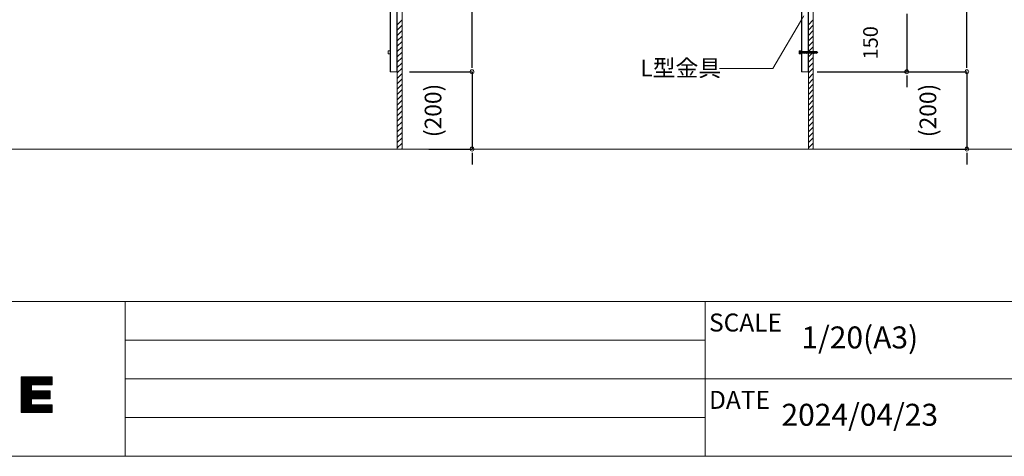
# Model space of a CAD drawing. Units: millimetres. Extents: x -4200 to 4200, y -2970 to 2970.
# Drawn here: x -1423 to 1124, y -2750 to -1621 of the extents above; entities that cross this region are included whole.
import ezdxf

# ---------------------------------------------------------------- set-up
doc = ezdxf.new("R2010")
doc.units = ezdxf.units.MM
doc.header["$LTSCALE"] = 20
doc.layers.get('0').update_dxf_attribs({"lineweight": 25})
doc.layers.add('一般', color=7, linetype='Continuous', lineweight=5)
doc.layers.add('寸法', color=7, linetype='Continuous', lineweight=5)
doc.styles.add('メイリオ', font='txt', dxfattribs={"bigfont": 'メイリオ'})
doc.styles.add('ＭＳ ゴシック', font='txt', dxfattribs={"bigfont": 'ＭＳ ゴシック'})

msp = doc.modelspace()

# ---------------------------------------------------------------- linework, layer by layer
at = {"color": 7, "linetype": 'Continuous', "lineweight": 25}
for p, q in [((-253.1, -1745.6), (-253.1, -1735.6)), ((-253.1, -1745.6), (-253.1, -1735.6)), ((1027, -1745.6), (1027, -1735.6)), ((1027, -1745.6), (1027, -1735.6)), ((871.5, -1765.6), (871.5, -1775.6)), ((-253.1, -1965.6), (-253.1, -1975.6)), ((1027, -1965.6), (1027, -1975.6))]:
    msp.add_line(p, q, dxfattribs=at)
at = {"color": 7, "linetype": 'Continuous', "lineweight": 5, "flags": 128}
for points in [[(-253.1, -1750.6, 0.414214), (-258.1, -1755.6, 0.414214), (-253.1, -1760.6, 0.414214), (-248.1, -1755.6, 0.414214)], [(-253.1, -1750.6, 0.414214), (-258.1, -1755.6, 0.414214), (-253.1, -1760.6, 0.414214), (-248.1, -1755.6, 0.414214)], [(871.5, -1760.6, 0.414214), (876.5, -1755.6, 0.414214), (871.5, -1750.6, 0.414214), (866.5, -1755.6, 0.414214)], [(1027, -1750.6, 0.414214), (1022, -1755.6, 0.414214), (1027, -1760.6, 0.414214), (1032, -1755.6, 0.414214)], [(1027, -1750.6, 0.414214), (1022, -1755.6, 0.414214), (1027, -1760.6, 0.414214), (1032, -1755.6, 0.414214)], [(-253.1, -1960.6, 0.414214), (-248.1, -1955.6, 0.414214), (-253.1, -1950.6, 0.414214), (-258.1, -1955.6, 0.414214)], [(1027, -1960.6, 0.414214), (1032, -1955.6, 0.414214), (1027, -1950.6, 0.414214), (1022, -1955.6, 0.414214)]]:
    msp.add_lwpolyline(points, format="xyb", close=True, dxfattribs=at)
at = {"layer": '一般', "color": 7, "linetype": 'Continuous', "lineweight": 5}
for p, q in [((-446.6, -1955.6), (-446.6, 444.4)), ((-434.1, -1955.6), (-434.1, 444.4)), ((-446.6, -1634.1), (-434.1, -1621.6)), ((-446.6, -1648), (-434.1, -1635.5)), ((-446.6, -1661.8), (-434.1, -1649.3)), ((-446.6, -1675.7), (-434.1, -1663.2)), ((-446.6, -1689.5), (-434.1, -1677)), ((-446.6, -1703.4), (-434.1, -1690.9)), ((-446.6, -1717.2), (-434.1, -1704.7)), ((630.3, -1703.6), (630.1, -1703.1)), ((630.6, -1708.1), (631.1, -1703.1)), ((631.3, -1703.6), (631.1, -1703.1)), ((631.6, -1708.1), (632.1, -1703.1)), ((632.3, -1703.6), (632.1, -1703.1)), ((632.6, -1708.1), (633.1, -1703.1)), ((633.3, -1703.6), (633.1, -1703.1)), ((633.6, -1708.1), (634.1, -1703.1)), ((634.3, -1703.6), (634.1, -1703.1)), ((634.6, -1708.1), (635.1, -1703.1)), ((635.3, -1703.6), (635.1, -1703.1)), ((635.6, -1708.1), (636.1, -1703.1)), ((636.3, -1703.6), (636.1, -1703.1)), ((636.6, -1708.1), (637.1, -1703.1)), ((637.3, -1703.6), (637.1, -1703.1)), ((637.6, -1708.1), (638.1, -1703.1)), ((638.3, -1703.6), (638.1, -1703.1)), ((641.1, -1705.6), (638.1, -1703.6)), ((641.1, -1705.6), (638.1, -1707.6)), ((638.6, -1707.9), (639.1, -1703.7)), ((639.2, -1704.2), (639.1, -1703.7)), ((639.7, -1707.3), (640, -1704.3)), ((640.1, -1704.8), (640, -1704.3)), ((-446.6, -1731.1), (-434.1, -1718.6)), ((630.6, -1708.1), (630.4, -1707.5)), ((631.6, -1708.1), (631.4, -1707.5)), ((632.6, -1708.1), (632.4, -1707.5)), ((633.6, -1708.1), (633.4, -1707.5)), ((634.6, -1708.1), (634.4, -1707.5)), ((635.6, -1708.1), (635.4, -1707.5)), ((636.6, -1708.1), (636.4, -1707.5)), ((637.6, -1708.1), (637.4, -1707.5)), ((638.6, -1707.9), (638.4, -1707.4)), ((639.7, -1707.3), (639.5, -1706.8)), ((-446.6, -1744.9), (-434.1, -1732.4)), ((-446.6, -1758.7), (-434.1, -1746.2)), ((387.3, -1747.1), (524.7, -1747.1)), ((-446.6, -1772.6), (-434.1, -1760.1)), ((-446.6, -1786.4), (-434.1, -1773.9)), ((617.1, -1786.4), (629.6, -1773.9)), ((-446.6, -1800.3), (-434.1, -1787.8)), ((-446.6, -1814.1), (-434.1, -1801.6)), ((617.1, -1800.3), (629.6, -1787.8)), ((617.1, -1814.1), (629.6, -1801.6)), ((-446.6, -1828), (-434.1, -1815.5)), ((-446.6, -1841.8), (-434.1, -1829.3)), ((617.1, -1828), (629.6, -1815.5)), ((617.1, -1841.8), (629.6, -1829.3)), ((-446.6, -1855.7), (-434.1, -1843.2)), ((-446.6, -1869.5), (-434.1, -1857)), ((617.1, -1855.7), (629.6, -1843.2)), ((617.1, -1869.5), (629.6, -1857)), ((-446.6, -1883.3), (-434.1, -1870.8)), ((-446.6, -1897.2), (-434.1, -1884.7)), ((617.1, -1883.3), (629.6, -1870.8)), ((617.1, -1897.2), (629.6, -1884.7)), ((-446.6, -1911), (-434.1, -1898.5)), ((617.1, -1911), (629.6, -1898.5)), ((-446.6, -1924.9), (-434.1, -1912.4)), ((-446.6, -1938.7), (-434.1, -1926.2)), ((617.1, -1924.9), (629.6, -1912.4)), ((617.1, -1938.7), (629.6, -1926.2)), ((-3748.8, -1955.6), (1291.5, -1955.6)), ((-446.6, -1952.6), (-434.1, -1940.1)), ((-435.8, -1955.6), (-434.1, -1953.9)), ((617.1, -1952.6), (629.6, -1940.1)), ((627.9, -1955.6), (629.6, -1953.9)), ((-3950, -2350), (3950, -2350)), ((-1150, -2450), (350, -2450)), ((-1419.6, -2544.6), (-1419.6, -2636.9)), ((-1417.6, -2544.6), (-1417.6, -2636.9)), ((-1415.6, -2544.6), (-1415.6, -2636.9)), ((-1413.6, -2544.6), (-1413.6, -2636.9)), ((-1411.6, -2544.6), (-1411.6, -2636.9)), ((-1409.6, -2544.6), (-1409.6, -2636.9)), ((-1407.6, -2544.6), (-1407.6, -2636.9)), ((-1405.6, -2544.6), (-1405.6, -2636.9)), ((-1403.6, -2544.6), (-1403.6, -2636.9)), ((-1401.6, -2544.6), (-1401.6, -2636.9)), ((-1399.7, -2544.6), (-1399.7, -2636.9)), ((-1397.7, -2544.6), (-1397.7, -2636.9)), ((-1395.7, -2544.6), (-1395.7, -2636.9)), ((-1393.7, -2544.6), (-1393.7, -2636.9)), ((-1391.7, -2544.6), (-1391.7, -2564.9)), ((-1389.7, -2544.6), (-1389.7, -2564.9)), ((-1387.7, -2544.6), (-1387.7, -2564.9)), ((-1385.7, -2544.6), (-1385.7, -2564.9)), ((-1383.7, -2544.6), (-1383.7, -2564.9)), ((-1381.7, -2544.6), (-1381.7, -2564.9)), ((-1379.7, -2544.6), (-1379.7, -2564.9)), ((-1377.7, -2544.6), (-1377.7, -2564.9)), ((-1375.7, -2544.6), (-1375.7, -2564.9)), ((-1373.7, -2544.6), (-1373.7, -2564.9)), ((-1371.7, -2544.6), (-1371.7, -2564.9)), ((-1369.7, -2544.6), (-1369.7, -2564.9)), ((-1367.7, -2544.6), (-1367.7, -2564.9)), ((-1365.7, -2544.6), (-1365.7, -2564.9)), ((-1363.7, -2544.6), (-1363.7, -2564.9)), ((-1361.8, -2544.6), (-1361.8, -2564.9)), ((-1359.8, -2544.6), (-1359.8, -2564.9)), ((-1357.8, -2544.6), (-1357.8, -2564.9)), ((-1355.8, -2544.6), (-1355.8, -2564.9)), ((-1353.8, -2544.6), (-1353.8, -2564.9)), ((-1351.8, -2544.6), (-1351.8, -2564.9)), ((-1349.8, -2544.6), (-1349.8, -2564.9)), ((-1347.8, -2544.6), (-1347.8, -2564.9)), ((-1345.8, -2544.6), (-1345.8, -2564.9)), ((-1343.8, -2544.6), (-1343.8, -2564.9)), ((-1341.8, -2544.6), (-1341.8, -2564.9)), ((-1339.8, -2544.6), (-1339.8, -2564.9)), ((-1150, -2550), (350, -2550)), ((-1391.7, -2580.7), (-1391.7, -2601)), ((-1389.7, -2580.7), (-1389.7, -2601)), ((-1387.7, -2580.7), (-1387.7, -2601)), ((-1385.7, -2580.7), (-1385.7, -2601)), ((-1383.7, -2580.7), (-1383.7, -2601)), ((-1381.7, -2580.7), (-1381.7, -2601)), ((-1379.7, -2580.7), (-1379.7, -2601)), ((-1377.7, -2580.7), (-1377.7, -2601)), ((-1375.7, -2580.7), (-1375.7, -2601)), ((-1373.7, -2580.7), (-1373.7, -2601)), ((-1371.7, -2580.7), (-1371.7, -2601)), ((-1369.7, -2580.7), (-1369.7, -2601)), ((-1367.7, -2580.7), (-1367.7, -2601)), ((-1365.7, -2580.7), (-1365.7, -2601)), ((-1363.7, -2580.7), (-1363.7, -2601)), ((-1361.8, -2580.7), (-1361.8, -2601)), ((-1359.8, -2580.7), (-1359.8, -2601)), ((-1357.8, -2580.7), (-1357.8, -2601)), ((-1355.8, -2580.7), (-1355.8, -2601)), ((-1353.8, -2580.7), (-1353.8, -2601)), ((-1351.8, -2580.7), (-1351.8, -2601)), ((-1349.8, -2580.7), (-1349.8, -2601)), ((-1347.8, -2580.7), (-1347.8, -2601)), ((-1345.8, -2580.7), (-1345.8, -2601)), ((-1391.7, -2616.6), (-1391.7, -2636.9)), ((-1389.7, -2616.6), (-1389.7, -2636.9)), ((-1387.7, -2616.6), (-1387.7, -2636.9)), ((-1385.7, -2616.6), (-1385.7, -2636.9)), ((-1383.7, -2616.6), (-1383.7, -2636.9)), ((-1381.7, -2616.6), (-1381.7, -2636.9)), ((-1379.7, -2616.6), (-1379.7, -2636.9)), ((-1377.7, -2616.6), (-1377.7, -2636.9)), ((-1375.7, -2616.6), (-1375.7, -2636.9)), ((-1373.7, -2616.6), (-1373.7, -2636.9)), ((-1371.7, -2616.6), (-1371.7, -2636.9)), ((-1369.7, -2616.6), (-1369.7, -2636.9)), ((-1367.7, -2616.6), (-1367.7, -2636.9)), ((-1365.7, -2616.6), (-1365.7, -2636.9)), ((-1363.7, -2616.6), (-1363.7, -2636.9)), ((-1361.8, -2616.6), (-1361.8, -2636.9)), ((-1359.8, -2616.6), (-1359.8, -2636.9)), ((-1357.8, -2616.6), (-1357.8, -2636.9)), ((-1355.8, -2616.6), (-1355.8, -2636.9)), ((-1353.8, -2616.6), (-1353.8, -2636.9)), ((-1351.8, -2616.6), (-1351.8, -2636.9)), ((-1349.8, -2616.6), (-1349.8, -2636.9)), ((-1347.8, -2616.6), (-1347.8, -2636.9)), ((-1345.8, -2616.6), (-1345.8, -2636.9)), ((-1343.8, -2616.6), (-1343.8, -2636.9)), ((-1341.8, -2616.6), (-1341.8, -2636.9)), ((-1339.8, -2616.6), (-1339.8, -2636.9)), ((-1150, -2650), (350, -2650))]:
    msp.add_line(p, q, dxfattribs=at)
at = {"layer": '一般', "color": 7, "linetype": 'Continuous', "lineweight": 5, "flags": 128}
for points in [[(-3950, 2750), (3950, 2750), (3950, -2750), (-3950, -2750)], [(-2250, -2350), (-1150, -2350), (-1150, -2750), (-2250, -2750)], [(-1150, -2350), (350, -2350), (350, -2750), (-1150, -2750)], [(350, -2350), (1150, -2350), (1150, -2550), (350, -2550)], [(350, -2550), (1150, -2550), (1150, -2750), (350, -2750)]]:
    msp.add_lwpolyline(points, close=True, dxfattribs=at)
at = {"layer": '一般', "color": 7, "lineweight": 5, "flags": 128}
msp.add_lwpolyline([(-1338.8, -2564.9), (-1338.8, -2544.6), (-1419.6, -2544.6), (-1419.6, -2636.9), (-1338.8, -2636.9), (-1338.8, -2616.6), (-1392.7, -2616.6), (-1392.7, -2601), (-1344.6, -2601), (-1344.6, -2580.7), (-1392.7, -2580.7), (-1392.7, -2564.9)], close=True, dxfattribs=at)
at = {"layer": '寸法', "color": 7, "linetype": 'Continuous', "lineweight": 25}
for p, q in [((-253.1, -1735.6), (-253.1, 224.4)), ((1027, -1735.6), (1027, 224.4)), ((871.5, -1605.6), (871.5, -1755.6)), ((-253.1, -1735.6), (-253.1, -1715.6)), ((1027, -1735.6), (1027, -1715.6)), ((-414.9, -1755.6), (-253.1, -1755.6)), ((-414.9, -1755.6), (-253.1, -1755.6)), ((-253.1, -1755.6), (-253.1, -1955.6)), ((639.8, -1755.6), (871.5, -1755.6)), ((745.6, -1755.6), (1027, -1755.6)), ((745.6, -1755.6), (1027, -1755.6)), ((1027, -1755.6), (1027, -1955.6)), ((871.5, -1775.6), (871.5, -1795.6)), ((-365.2, -1955.6), (-253.1, -1955.6)), ((880, -1955.6), (1027, -1955.6)), ((-253.1, -1975.6), (-253.1, -1995.6)), ((1027, -1975.6), (1027, -1995.6))]:
    msp.add_line(p, q, dxfattribs=at)

# ---------------------------------------------------------------- texts
at = {"layer": '一般', "color": 7, "line_spacing_factor": 1.23869, "style": 'メイリオ'}
for s, insert, char_height, attachment_point in [('SCALE', (360, -2380.8), 46.51, 1), ('1/20(A3)', (750, -2450), 56.84, 5), ('DATE', (360, -2580.8), 46.51, 1), ('2024/04/23', (750, -2650), 56.84, 5)]:
    msp.add_mtext(s, dxfattribs=dict(at, insert=insert, char_height=char_height, attachment_point=attachment_point))
at = {"layer": '寸法', "color": 7, "attachment_point": 5, "rotation": 90, "line_spacing_factor": 1.004016, "style": 'ＭＳ ゴシック'}
for s, insert, char_height in [('150', (782.6, -1680.6), 37.81), ('(200)', (-348.3, -1855.6), 43.22), ('(200)', (931.8, -1855.6), 43.22)]:
    msp.add_mtext(s, dxfattribs=dict(at, insert=insert, char_height=char_height))

# ---------------------------------------------------------------- next in the draw order: wipeouts: each hides what was drawn before it
at = {"color": 255, "linetype": 'Continuous', "lineweight": 5}
for points in [[(-464.6, 244.4), (-463.6, 244.4), (-463.6, -1755.6), (-464.6, -1755.6)], [(599.1, 244.4), (600.1, 244.4), (600.1, -1755.6), (599.1, -1755.6)], [(182.3, -1718.9), (386.1, -1718.9), (386.1, -1775.3), (182.3, -1775.3)]]:
    msp.add_wipeout(points, dxfattribs=at).dxf.layer = '一般'

# ---------------------------------------------------------------- next in the draw order: linework, layer by layer
at = {"layer": '一般', "color": 7, "linetype": 'Continuous', "lineweight": 5, "flags": 128}
for points in [[(-464.6, 244.4), (-463.6, 244.4), (-463.6, -1755.6), (-464.6, -1755.6)], [(599.1, 244.4), (600.1, 244.4), (600.1, -1755.6), (599.1, -1755.6)]]:
    msp.add_lwpolyline(points, close=True, dxfattribs=at)

# ---------------------------------------------------------------- next in the draw order: texts
at = {"layer": '一般', "color": 7, "insert": (182.3, -1724.3), "char_height": 43.22, "width": 203.764, "attachment_point": 1, "line_spacing_factor": 0.794918, "style": 'ＭＳ ゴシック'}
msp.add_mtext('L型金具', dxfattribs=at)

# ---------------------------------------------------------------- next in the draw order: wipeouts: each hides what was drawn before it
at = {"color": 255, "linetype": 'Continuous', "lineweight": 5}
for points in [[(-463.6, 244.4), (-447.6, 244.4), (-447.6, -1755.6), (-463.6, -1755.6)], [(600.1, 244.4), (616.1, 244.4), (616.1, -1755.6), (600.1, -1755.6)]]:
    msp.add_wipeout(points, dxfattribs=at).dxf.layer = '一般'

# ---------------------------------------------------------------- next in the draw order: linework, layer by layer
at = {"layer": '一般', "color": 7, "linetype": 'Continuous', "lineweight": 5, "flags": 128}
for points in [[(-463.6, 244.4), (-447.6, 244.4), (-447.6, -1755.6), (-463.6, -1755.6)], [(600.1, 244.4), (616.1, 244.4), (616.1, -1755.6), (600.1, -1755.6)]]:
    msp.add_lwpolyline(points, close=True, dxfattribs=at)

# ---------------------------------------------------------------- next in the draw order: wipeouts: each hides what was drawn before it
at = {"color": 255, "linetype": 'Continuous', "lineweight": 5}
for points in [[(-447.6, 244.4), (-446.6, 244.4), (-446.6, -1755.6), (-447.6, -1755.6)], [(616.1, 244.4), (617.1, 244.4), (617.1, -1755.6), (616.1, -1755.6)], [(-469.6, -1701.6), (-464.6, -1701.6), (-464.6, -1709.6), (-469.6, -1709.6)], [(593.1, -1701.6), (598.1, -1701.6), (598.1, -1709.6), (593.1, -1709.6)]]:
    msp.add_wipeout(points, dxfattribs=at).dxf.layer = '一般'

# ---------------------------------------------------------------- next in the draw order: linework, layer by layer
at = {"layer": '一般', "color": 7, "linetype": 'Continuous', "lineweight": 5}
for p, q in [((617.1, -1955.6), (617.1, 444.4)), ((617.1, -1955.6), (617.1, 444.4)), ((629.6, -1955.6), (629.6, 444.4)), ((524.7, -1747.1), (605, -1610.8)), ((617.1, -1634.1), (629.6, -1621.6)), ((617.1, -1648), (629.6, -1635.5)), ((617.1, -1661.8), (629.6, -1649.3)), ((617.1, -1675.7), (629.6, -1663.2)), ((617.1, -1689.5), (629.6, -1677)), ((598.1, -1702.6), (595.1, -1702.6)), ((595.1, -1708.6), (595.1, -1702.6)), ((595.8, -1708.6), (595.8, -1702.6)), ((596.6, -1708.6), (596.6, -1702.6)), ((597.4, -1708.6), (597.4, -1702.6)), ((598.1, -1709.6), (598.1, -1701.6)), ((599.1, -1701.6), (598.1, -1701.6)), ((599.1, -1709.6), (599.1, -1701.6)), ((638.1, -1703.6), (599.1, -1703.6)), ((599.6, -1708.1), (600.1, -1703.1)), ((600.3, -1703.6), (600.1, -1703.1)), ((600.6, -1708.1), (601.1, -1703.1)), ((601.3, -1703.6), (601.1, -1703.1)), ((601.6, -1708.1), (602.1, -1703.1)), ((602.3, -1703.6), (602.1, -1703.1)), ((602.6, -1708.1), (603.1, -1703.1)), ((603.3, -1703.6), (603.1, -1703.1)), ((603.6, -1708.1), (604.1, -1703.1)), ((604.3, -1703.6), (604.1, -1703.1)), ((604.6, -1708.1), (605.1, -1703.1)), ((605.3, -1703.6), (605.1, -1703.1)), ((605.6, -1708.1), (606.1, -1703.1)), ((606.3, -1703.6), (606.1, -1703.1)), ((606.6, -1708.1), (607.1, -1703.1)), ((607.3, -1703.6), (607.1, -1703.1)), ((607.6, -1708.1), (608.1, -1703.1)), ((608.3, -1703.6), (608.1, -1703.1)), ((608.6, -1708.1), (609.1, -1703.1)), ((609.3, -1703.6), (609.1, -1703.1)), ((609.6, -1708.1), (610.1, -1703.1)), ((610.3, -1703.6), (610.1, -1703.1)), ((610.6, -1708.1), (611.1, -1703.1)), ((611.3, -1703.6), (611.1, -1703.1)), ((611.6, -1708.1), (612.1, -1703.1)), ((612.3, -1703.6), (612.1, -1703.1)), ((612.6, -1708.1), (613.1, -1703.1)), ((613.3, -1703.6), (613.1, -1703.1)), ((613.6, -1708.1), (614.1, -1703.1)), ((614.3, -1703.6), (614.1, -1703.1)), ((614.6, -1708.1), (615.1, -1703.1)), ((615.3, -1703.6), (615.1, -1703.1)), ((615.6, -1708.1), (616.1, -1703.1)), ((616.3, -1703.6), (616.1, -1703.1)), ((616.6, -1708.1), (617.1, -1703.1)), ((617.1, -1703.4), (629.6, -1690.9)), ((617.3, -1703.6), (617.1, -1703.1)), ((617.1, -1717.2), (629.6, -1704.7)), ((617.6, -1708.1), (618.1, -1703.1)), ((618.3, -1703.6), (618.1, -1703.1)), ((618.6, -1708.1), (619.1, -1703.1)), ((619.3, -1703.6), (619.1, -1703.1)), ((619.6, -1708.1), (620.1, -1703.1)), ((620.3, -1703.6), (620.1, -1703.1)), ((620.6, -1708.1), (621.1, -1703.1)), ((621.3, -1703.6), (621.1, -1703.1)), ((621.6, -1708.1), (622.1, -1703.1)), ((622.3, -1703.6), (622.1, -1703.1)), ((622.6, -1708.1), (623.1, -1703.1)), ((623.3, -1703.6), (623.1, -1703.1)), ((623.6, -1708.1), (624.1, -1703.1)), ((624.3, -1703.6), (624.1, -1703.1)), ((624.6, -1708.1), (625.1, -1703.1)), ((625.3, -1703.6), (625.1, -1703.1)), ((625.6, -1708.1), (626.1, -1703.1)), ((626.3, -1703.6), (626.1, -1703.1)), ((626.6, -1708.1), (627.1, -1703.1)), ((627.3, -1703.6), (627.1, -1703.1)), ((627.6, -1708.1), (628.1, -1703.1)), ((628.3, -1703.6), (628.1, -1703.1)), ((628.6, -1708.1), (629.1, -1703.1)), ((629.3, -1703.6), (629.1, -1703.1)), ((629.6, -1708.1), (630.1, -1703.1)), ((598.1, -1708.6), (595.1, -1708.6)), ((599.1, -1709.6), (598.1, -1709.6)), ((638.1, -1707.6), (599.1, -1707.6)), ((599.6, -1708.1), (599.4, -1707.5)), ((600.6, -1708.1), (600.4, -1707.5)), ((601.6, -1708.1), (601.4, -1707.5)), ((602.6, -1708.1), (602.4, -1707.5)), ((603.6, -1708.1), (603.4, -1707.5)), ((604.6, -1708.1), (604.4, -1707.5)), ((605.6, -1708.1), (605.4, -1707.5)), ((606.6, -1708.1), (606.4, -1707.5)), ((607.6, -1708.1), (607.4, -1707.5)), ((608.6, -1708.1), (608.4, -1707.5)), ((609.6, -1708.1), (609.4, -1707.5)), ((610.6, -1708.1), (610.4, -1707.5)), ((611.6, -1708.1), (611.4, -1707.5)), ((612.6, -1708.1), (612.4, -1707.5)), ((613.6, -1708.1), (613.4, -1707.5)), ((614.6, -1708.1), (614.4, -1707.5)), ((615.6, -1708.1), (615.4, -1707.5)), ((616.6, -1708.1), (616.4, -1707.5)), ((617.1, -1731.1), (629.6, -1718.6)), ((617.6, -1708.1), (617.4, -1707.5)), ((618.6, -1708.1), (618.4, -1707.5)), ((619.6, -1708.1), (619.4, -1707.5)), ((620.6, -1708.1), (620.4, -1707.5)), ((621.6, -1708.1), (621.4, -1707.5)), ((622.6, -1708.1), (622.4, -1707.5)), ((623.6, -1708.1), (623.4, -1707.5)), ((624.6, -1708.1), (624.4, -1707.5)), ((625.6, -1708.1), (625.4, -1707.5)), ((626.6, -1708.1), (626.4, -1707.5)), ((627.6, -1708.1), (627.4, -1707.5)), ((628.6, -1708.1), (628.4, -1707.5)), ((629.6, -1708.1), (629.4, -1707.5)), ((617.1, -1744.9), (629.6, -1732.4)), ((617.1, -1758.7), (629.6, -1746.2)), ((617.1, -1772.6), (629.6, -1760.1))]:
    msp.add_line(p, q, dxfattribs=at)
at = {"layer": '一般', "color": 7, "linetype": 'Continuous', "lineweight": 5, "flags": 128}
for points in [[(-447.6, 244.4), (-446.6, 244.4), (-446.6, -1755.6), (-447.6, -1755.6)], [(616.1, 244.4), (617.1, 244.4), (617.1, -1755.6), (616.1, -1755.6)], [(-469.6, -1701.6), (-464.6, -1701.6), (-464.6, -1709.6), (-469.6, -1709.6)], [(593.1, -1701.6), (598.1, -1701.6), (598.1, -1709.6), (593.1, -1709.6)], [(599.1, -1703.6), (617.1, -1703.6), (617.1, -1707.6), (599.1, -1707.6)]]:
    msp.add_lwpolyline(points, close=True, dxfattribs=at)

doc.saveas('drawing.dxf')
